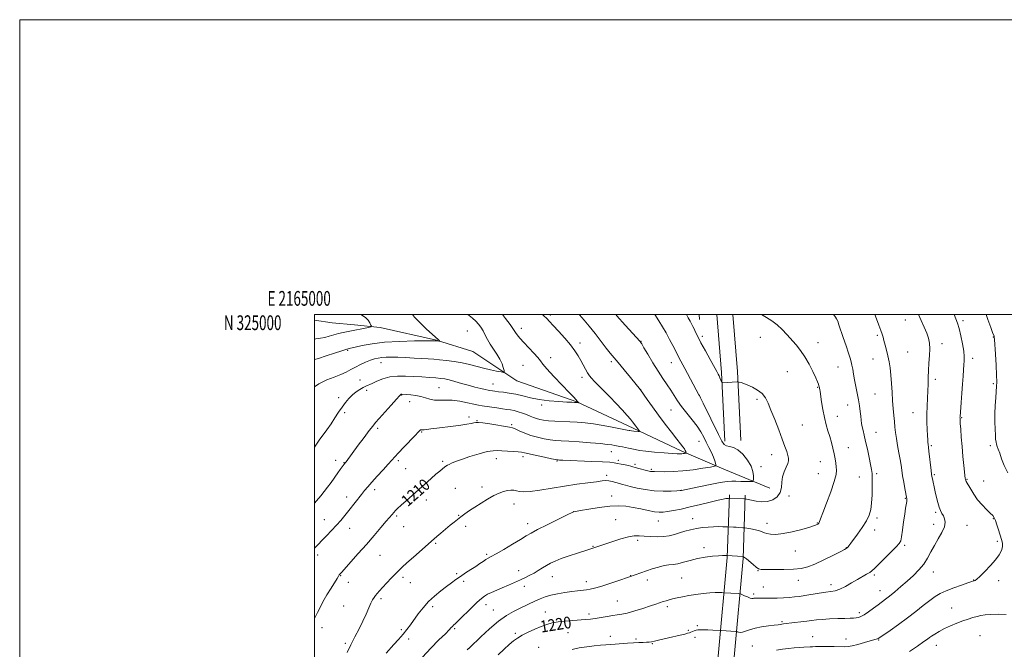
# Model space of a CAD drawing. Extents: x 2164800 to 2167700, y 322300 to 325200.
# Drawn here: x 2164800 to 2165468, y 324773 to 325200 of the extents above; entities that cross this region are included whole.
import ezdxf
from ezdxf.enums import TextEntityAlignment as Align

# ---------------------------------------------------------------- set-up
doc = ezdxf.new("R2010")
doc.units = 0
doc.header["$MEASUREMENT"] = 0
doc.linetypes.add('rvrstm', pattern=[117.1, 50, -3.9, 0.5, -3.9, 0.5, -3.9, 0.5, -3.9, 50])
for name, color, linetype, lineweight in [('32000', 7, 'Continuous', 0), ('32001', 7, 'Continuous', 0), ('DTM HARD BREAKLINE', 7, 'Continuous', 0), ('DTM SPOT ELEVATION', 2, 'Continuous', 13), ('INDEX CONTOUR', 41, 'Continuous', 13), ('INDEX CONTOUR LABEL', 244, 'Continuous', 0), ('INTERMEDIATE CONTOUR', 44, 'Continuous', 0), ('STREAM - RIVER SINGLE LINE', 142, 'rvrstm', 0)]:
    doc.layers.add(name, color=color, linetype=linetype, lineweight=lineweight)
doc.styles.add('Style-ITALICS', font='ITALICS.shx')
doc.styles.add('Style-WORKING', font='WORKING.shx')

msp = doc.modelspace()

# ---------------------------------------------------------------- linework, layer by layer
at = {"layer": '32000', "flags": 128}
for points in [[(2164800, 322300), (2167700, 322300), (2167700, 325200), (2164800, 325200), (2164800, 322300)], [(2165000, 322500), (2167500, 322500), (2167500, 325000), (2165000, 325000), (2165000, 322500)]]:
    msp.add_lwpolyline(points, dxfattribs=at)
at = {"layer": 'DTM HARD BREAKLINE', "extrusion": (0.0004372294851265966, -0.02498454203382686, 0.999687741992337), "elevation": -5958.889430646728, "flags": 128}
msp.add_lwpolyline([(2170616.36380756, 287004.6920834566), (2170616.36380756, 287001.4905938033)], dxfattribs=at)
at = {"layer": 'DTM HARD BREAKLINE', "extrusion": (-0.3165131749487168, -0.05420441993008349, 0.9470381676278556), "elevation": -701802.8294592999, "flags": 128}
msp.add_lwpolyline([(45241.66233228926, 2073506.29689299), (45195.42979351663, 2073512.182524531), (45156.16831855743, 2073515.885178448)], dxfattribs=at)
at = {"layer": 'DTM HARD BREAKLINE', "extrusion": (-0.3073614029487788, -0.05375438503722924, 0.9500733835165723), "elevation": -681840.1357109791, "flags": 128}
msp.add_lwpolyline([(52968.41776621982, 2079985.056795615), (52922.04585653648, 2079991.113972542), (52883.4958386622, 2079994.879677774)], dxfattribs=at)
at = {"layer": 'DTM HARD BREAKLINE'}
for points in [[(2165262.68, 324144.14, 1247.96), (2165266.13, 324196.35, 1243.61), (2165268.28, 324244.75, 1240.81), (2165272.28, 324279.77, 1239.36), (2165273.31, 324357.48, 1240.42), (2165271.55, 324388.06, 1242.84), (2165271.78, 324433.93, 1241.87), (2165272.69, 324487.43, 1240.08), (2165272.36, 324549.22, 1237.28), (2165273.28, 324604.64, 1235.39), (2165271, 324657.52, 1232.78), (2165268.63, 324694.48, 1230.95), (2165273.3, 324734.59, 1227.23), (2165274.1, 324768.35, 1223.36), (2165280.17, 324835.2, 1218.14), (2165281.66, 324877.87, 1213.74)], [(2165273.46, 324143.43, 1247.96), (2165276.91, 324195.75, 1243.61), (2165279.05, 324243.9, 1240.81), (2165283.07, 324279.08, 1239.36), (2165284.11, 324357.72, 1240.42), (2165282.35, 324388.34, 1242.84), (2165282.58, 324433.81, 1241.87), (2165283.49, 324487.37, 1240.08), (2165283.16, 324549.16, 1237.28), (2165284.08, 324604.78, 1235.39), (2165281.79, 324658.1, 1232.78), (2165279.47, 324694.2, 1230.95), (2165284.09, 324733.84, 1227.23), (2165284.89, 324767.73, 1223.36), (2165290.95, 324834.52, 1218.14), (2165292.45, 324877.49, 1213.74)]]:
    msp.add_polyline3d(points, dxfattribs=at)
at = {"layer": 'DTM SPOT ELEVATION'}
for p in [(2165160.11, 324999.75, 1206.29), (2165140.36, 324990.73, 1204.53), (2165401.18, 324996.41, 1221.22), (2165440.11, 324995.96, 1224.37), (2165103.89, 324988.83, 1200.92), (2165263.25, 324985.35, 1214.34), (2165302.7, 324984.55, 1215.27), (2165382.16, 324985.84, 1219.76), (2165460.79, 324984.82, 1225.95), (2165180.22, 324980.78, 1206.47), (2165221.7, 324981.77, 1210.05), (2165341.7, 324981.02, 1216.61), (2165425.92, 324980.29, 1222.48), (2165022.56, 324975.69, 1200.19), (2165160.4, 324970.83, 1204.56), (2165402.65, 324974.65, 1221.01), (2165045.32, 324967.35, 1202.7), (2165141.58, 324965.5, 1202.94), (2165201.48, 324968.16, 1207.68), (2165242.36, 324967.52, 1211.32), (2165355.48, 324964.57, 1217.23), (2165379.18, 324969.82, 1219.2), (2165446.72, 324970.32, 1224.51), (2165181.55, 324957.37, 1205.56), (2165320.95, 324961.4, 1215.14), (2165030.86, 324955.73, 1203.42), (2165121.23, 324952.97, 1203.14), (2165341.56, 324950.65, 1215.91), (2165421.47, 324956.16, 1222.37), (2165460.77, 324953.22, 1225.79), (2165035.57, 324948.68, 1204.33), (2165059.32, 324945.55, 1206.07), (2165084.61, 324950.44, 1205.03), (2165221.38, 324949.03, 1208.01), (2165261.33, 324945.35, 1212.02), (2165380.47, 324946.12, 1218.99), (2165016.44, 324943.6, 1203.69), (2165064.61, 324940.99, 1206.69), (2165154.24, 324938.62, 1204.36), (2165300.47, 324942.53, 1213.65), (2165362.05, 324938.66, 1217.32), (2165020.51, 324933.4, 1204.23), (2165242.11, 324935.39, 1209.1), (2165354.92, 324931.01, 1216.65), (2165406.18, 324933.56, 1221.2), (2165104.83, 324930.47, 1207.61), (2165110.41, 324928.02, 1207.92), (2165133.82, 324925.4, 1207.76), (2165331.14, 324925.06, 1214.93), (2165439.29, 324930.05, 1224.1), (2165042.85, 324922.77, 1206.32), (2165072.87, 324920.29, 1208.13), (2165381.27, 324920.2, 1218.79), (2165261.12, 324913.95, 1209.15), (2165418.82, 324911.21, 1222.21), (2165458.66, 324911.11, 1225.68), (2165201.52, 324906.98, 1208.77), (2165310.38, 324905.12, 1213.38), (2165362.4, 324909.85, 1216.8), (2165014.42, 324901.27, 1205.42), (2165020.16, 324899.62, 1205.93), (2165056.92, 324900.85, 1208.3), (2165087.01, 324900.6, 1209.75), (2165123.41, 324902.33, 1210.65), (2165141.58, 324903.7, 1210.42), (2165164.76, 324900.62, 1210.13), (2165206.34, 324901.19, 1209.63), (2165217.6, 324898.52, 1209.7), (2165343.46, 324900.19, 1215.18), (2165062.04, 324895.62, 1208.83), (2165198.41, 324891, 1211.62), (2165228.6, 324895.12, 1209.77), (2165303.11, 324896.86, 1212.35), (2165341.96, 324892.14, 1215), (2165381.73, 324892.17, 1218.28), (2165420.82, 324891.42, 1222.2), (2165369.97, 324889.98, 1217.17), (2165442.99, 324888.28, 1224.1), (2165454.23, 324887.07, 1224.91), (2165040.99, 324881.27, 1208.46), (2165095.61, 324882.22, 1211.01), (2165113.76, 324882.99, 1211.56), (2165201.7, 324877.09, 1213.39), (2165249.11, 324880.94, 1211.98), (2165021.86, 324876.31, 1207.37), (2165075.98, 324874.31, 1210.61), (2165135.38, 324871.56, 1212.63), (2165322.06, 324876.94, 1214.55), (2165400.99, 324875.46, 1219.9), (2165098.04, 324863.8, 1211.92), (2165175.97, 324866.36, 1213.99), (2165421.73, 324865.87, 1221.75), (2165006.8, 324860.98, 1207.17), (2165055.92, 324863.48, 1210.25), (2165144.74, 324858.31, 1213.46), (2165204.4, 324860.91, 1215.07), (2165233.54, 324860.12, 1214.78), (2165256.82, 324861.62, 1215.26), (2165307.18, 324858.35, 1215.43), (2165341.33, 324858.7, 1215.92), (2165381.82, 324862.13, 1218.32), (2165420.25, 324857.86, 1221.44), (2165442.94, 324857.1, 1222.78), (2165460.89, 324861.59, 1223.91), (2165023.84, 324854.98, 1208.72), (2165060.55, 324856.1, 1210.78), (2165102.72, 324856.4, 1212.4), (2165380.31, 324854, 1218.46), (2165082.27, 324844.82, 1212.18), (2165219.37, 324846.97, 1216.33), (2165463.63, 324846.3, 1223.76), (2165116.83, 324837.33, 1213.76), (2165189.14, 324842.89, 1215.92), (2165264.43, 324841.96, 1217.53), (2165326.39, 324839.74, 1216.72), (2165360.97, 324841.94, 1217.95), (2165400.66, 324843.54, 1220.27), (2165002.24, 324836.91, 1208.45), (2165044.64, 324836.71, 1210.96), (2165096.58, 324824.3, 1213.78), (2165138.57, 324826.34, 1215.39), (2165301.08, 324826.29, 1218.08), (2165420.01, 324825.5, 1222.67), (2165017.73, 324822.99, 1210.08), (2165023.02, 324818.33, 1210.68), (2165060.08, 324821.83, 1212.35), (2165065.21, 324818.22, 1212.74), (2165101.43, 324819.02, 1214.34), (2165161.43, 324822.2, 1216.73), (2165184.52, 324818.93, 1217.47), (2165214.77, 324822.92, 1217.97), (2165225.88, 324820.03, 1218.46), (2165249.19, 324821.46, 1218.94), (2165328.39, 324819.83, 1218.72), (2165380.13, 324823.4, 1220.27), (2165447.47, 324820.11, 1223.95), (2165464.42, 324819.52, 1224.33), (2165142.6, 324815.83, 1216.49), (2165298.06, 324810.42, 1219.72), (2165304.75, 324815.28, 1219.11), (2165350.7, 324816.83, 1219.51), (2165383.82, 324812.77, 1221.27), (2165045.22, 324807.31, 1212.29), (2165205.6, 324805.76, 1219.03), (2165019.97, 324802.28, 1211.14), (2165080.29, 324802.05, 1214.39), (2165116.38, 324803.39, 1216.55), (2165121.51, 324799.7, 1217.2), (2165156.82, 324798.38, 1219.19), (2165186.35, 324796.86, 1219.59), (2165239.65, 324802.03, 1220.37), (2165369.88, 324797.93, 1221.62), (2165432.5, 324801.04, 1225.12), (2165317.31, 324791.86, 1221.8), (2165005.07, 324787.69, 1210.47), (2165059.07, 324786.26, 1213.76), (2165095.26, 324786.99, 1216.2), (2165136.44, 324783.8, 1219.71), (2165172.09, 324784.24, 1220.95), (2165253.77, 324785.78, 1221.88), (2165259.95, 324789.14, 1221.79), (2165021.07, 324777.08, 1211.69), (2165064.02, 324780.12, 1214.37), (2165200.97, 324781.77, 1221.49), (2165218.25, 324780.02, 1221.76), (2165229.26, 324776.89, 1222.09), (2165258.42, 324781.22, 1222.34), (2165338.27, 324781.62, 1223.25), (2165360.72, 324779.98, 1223.41), (2165383.05, 324779.31, 1224.11), (2165417.29, 324781.01, 1225.98), (2165451.69, 324782.33, 1227.1), (2165104.5, 324773.44, 1217.99), (2165152.19, 324774.4, 1221.31), (2165297.19, 324775.26, 1223.24), (2165422.21, 324775.77, 1226.73)]:
    msp.add_point(p, dxfattribs=at)
at = {"layer": 'INDEX CONTOUR', "flags": 128}
for points, elevation in [([(2165066.707, 325000.0000000001), (2165067.9899, 324998.3641000001), (2165071.74, 324994.4290000001), (2165076.082, 324990.2310000001), (2165079.881, 324986.7250000001), (2165082.275, 324984.616), (2165084.08, 324983.1451000001), (2165084.434, 324982.785), (2165084.67, 324982.4660000001), (2165084.813, 324982.2290000001), (2165084.874, 324982.1020000001), (2165084.811, 324982.0640000001), (2165084.569, 324982.0830000001), (2165082.468, 324982.289), (2165082.0631, 324982.2960000001), (2165080.286, 324982.289), (2165075.807, 324982.2520000001), (2165067.847, 324982.1470000001), (2165057.823, 324981.8510000001), (2165047.702, 324981.2200000001), (2165039.125, 324980.1850000001), (2165032.439, 324978.9849), (2165027.661, 324977.9320000001), (2165024.582, 324977.2210000001), (2165022.063, 324976.5550000001), (2165018.733, 324975.5209000001), (2165013.691, 324973.8580000001), (2165007.9121, 324971.9400000001), (2165002.841, 324970.2960000001), (2165000, 324969.4580000001)], 1200), ([(2165204.554, 325000.0000000001), (2165205.229, 324999.24), (2165210.96, 324992.8590000001), (2165221.011, 324981.7550000001), (2165221.409, 324981.2660000001), (2165222.13, 324980.1469000001), (2165223.673, 324977.5830000001), (2165226.354, 324973.0810000001), (2165229.765, 324967.41), (2165233.313, 324961.6610000001), (2165236.516, 324956.6960000001), (2165239.329, 324952.4700000001), (2165241.812, 324948.7110000001), (2165244.079, 324945.1520000001), (2165246.44, 324941.5300000001), (2165249.255, 324937.5840000001), (2165252.725, 324933.1670000001), (2165256.42, 324928.5820000001), (2165259.747, 324924.246), (2165262.279, 324920.4510000001), (2165264.222, 324917.0011000001), (2165265.948, 324913.5790000001), (2165267.725, 324909.9790000001), (2165269.425, 324906.4440000001), (2165270.819, 324903.3310000001), (2165271.739, 324900.925), (2165272.264, 324899.2170000001), (2165272.529, 324898.1280000001), (2165272.512, 324897.535), (2165271.5431, 324897.1470000001), (2165268.793, 324896.6310000001), (2165263.747, 324895.7650000001), (2165257.145, 324894.763), (2165250.046, 324893.9490000001), (2165243.4, 324893.5590000001), (2165237.741, 324893.4890000001), (2165230.916, 324893.5750000001), (2165229.564, 324893.5820000001), (2165228.822, 324893.6119000001), (2165228.1271, 324893.7109000001), (2165227.109, 324893.9400000001), (2165225.45, 324894.365), (2165220.22, 324895.7470000001), (2165217.787, 324896.4050000001), (2165216.128, 324896.865), (2165214.828, 324897.2100000001), (2165213.263, 324897.5760000001), (2165210.991, 324898.0560000001), (2165208.311, 324898.5960000001), (2165205.707, 324899.1020000001), (2165203.384, 324899.5030000001), (2165200.4279, 324899.8310000001), (2165195.642, 324900.143), (2165188.3759, 324900.4770000001), (2165168.629, 324901.2600000001), (2165166.43, 324901.3690000001), (2165165.493, 324901.4270000001), (2165164.8689, 324901.486), (2165163.648, 324901.7000000001), (2165160.932, 324902.2479000001), (2165156.227, 324903.2300000001), (2165150.665, 324904.4210000001), (2165145.785, 324905.5139000001), (2165142.665, 324906.2720000001), (2165140.562, 324906.7380000001), (2165138.271, 324907.0240000001), (2165134.926, 324907.2300000001), (2165130.995, 324907.4110000001), (2165127.279, 324907.6080000001), (2165124.282, 324907.8030000001), (2165121.307, 324907.7310000001), (2165117.355, 324907.0640000001), (2165111.81, 324905.6090000001), (2165105.571, 324903.7050000001), (2165099.917, 324901.8230000001), (2165095.838, 324900.3400000001), (2165093.166, 324899.2500000001), (2165091.443, 324898.4510000001), (2165090.243, 324897.8300000001), (2165089.262, 324897.2310000001), (2165088.229, 324896.49), (2165086.8871, 324895.4390000001), (2165085.043, 324893.9091), (2165082.522, 324891.7330000001), (2165079.214, 324888.8060000001), (2165070.935, 324881.425), (2165062.268, 324873.7490000001), (2165058.838, 324870.6890000001), (2165056.489, 324868.535), (2165054.957, 324867.045), (2165053.836, 324865.8480000001), (2165052.71, 324864.5540000001), (2165048.712, 324859.812), (2165045.095, 324855.5520000001), (2165040.5049, 324850.2010000001), (2165035.278, 324844.187), (2165029.816, 324837.9930000001), (2165024.767, 324832.327), (2165018.528, 324825.3750000001), (2165017.418, 324824.1100000001), (2165016.878, 324823.4160000001), (2165016.33, 324822.594), (2165015.408, 324821.126), (2165011.342, 324814.5750000001), (2165008.49, 324809.8520000001), (2165005.845, 324805.2070000001), (2165003.838, 324801.2770000001), (2165002.206, 324797.9110000001), (2165000.514, 324794.7610000001), (2165000, 324793.9660000001)], 1210), ([(2165380.434, 325000.0000000001), (2165381.5369, 324997.1040000001), (2165383.184, 324992.8030000001), (2165384.4869, 324989.2870000001), (2165385.335, 324986.74), (2165385.926, 324984.6630000001), (2165386.536, 324982.3830000001), (2165387.369, 324979.393), (2165388.345, 324975.827), (2165389.3109, 324971.9830000001), (2165390.142, 324968.0540000001), (2165390.816, 324963.8260000001), (2165391.336, 324958.9790000001), (2165391.719, 324953.3400000001), (2165392.036, 324947.3190000001), (2165392.369, 324941.4691000001), (2165392.778, 324936.2340000001), (2165393.225, 324931.616), (2165393.647, 324927.5050000001), (2165394.014, 324923.7480000001), (2165394.421, 324920.0100000001), (2165394.993, 324915.915), (2165395.806, 324911.2350000001), (2165396.72, 324906.3550000001), (2165397.548, 324901.812), (2165398.159, 324897.9600000001), (2165398.661, 324894.4300000001), (2165399.2241, 324890.67), (2165399.956, 324886.3540000001), (2165400.741, 324882.0540000001), (2165402.09, 324875.04), (2165402.139, 324874.7200000001), (2165402.124, 324874.1900000001), (2165401.996, 324873.1740000001), (2165401.2639, 324868.6320000001), (2165400.649, 324864.6270000001), (2165399.891, 324859.3950000001), (2165399.111, 324853.9120000001), (2165398.455, 324849.3981), (2165397.923, 324846.6500000001), (2165396.94, 324844.7640000001), (2165394.784, 324842.4130000001), (2165391.054, 324838.6830000001), (2165380.119, 324827.8770000001), (2165378.452, 324826.3480000001), (2165376.905, 324825.2100000001), (2165374.825, 324823.9320000001), (2165368.625, 324820.3770000001), (2165364.576, 324818.039), (2165360.372, 324815.7050000001), (2165356.56, 324813.8410000001), (2165353.47, 324812.7629000001), (2165350.568, 324812.197), (2165347.104, 324811.724), (2165342.59, 324811.0240000001), (2165332.931, 324809.4260000001), (2165329.188, 324808.8750000001), (2165325.946, 324808.5040000001), (2165322.5379, 324808.2320000001), (2165318.497, 324807.9950000001), (2165314.146, 324807.8100000001), (2165310.01, 324807.709), (2165306.516, 324807.7100000001), (2165301.584, 324807.8070000001), (2165300.051, 324807.7870000001), (2165298.997, 324807.709), (2165298.277, 324807.5920000001), (2165297.716, 324807.4770000001), (2165297.011, 324807.4980000001), (2165295.828, 324807.8150000001), (2165293.985, 324808.5100000001), (2165291.905, 324809.3740000001), (2165290.167, 324810.1240000001), (2165289.156, 324810.5470000001), (2165288.499, 324810.7210000001), (2165287.634, 324810.7940000001), (2165277.629, 324811.3960000001), (2165276.65, 324811.4380000001), (2165274.839, 324811.4970000001), (2165272.1079, 324811.4840000001), (2165268.444, 324811.289), (2165263.921, 324810.834), (2165258.974, 324810.1810000001), (2165254.125, 324809.4240000001), (2165249.814, 324808.6460000001), (2165246.137, 324807.8920000001), (2165243.108, 324807.1980000001), (2165240.69, 324806.5800000001), (2165238.652, 324805.99), (2165236.716, 324805.3640000001), (2165231.82, 324803.6760000001), (2165228.0119, 324802.3950000001), (2165222.953, 324800.7520000001), (2165217.413, 324799.0410000001), (2165212.4, 324797.6360000001), (2165208.622, 324796.7980000001), (2165205.574, 324796.3250000001), (2165202.4491, 324795.9029000001), (2165198.667, 324795.2970000001), (2165194.549, 324794.5939000001), (2165190.641, 324793.9621000001), (2165187.29, 324793.523), (2165184.0471, 324793.2200000001), (2165175.5101, 324792.6209000001), (2165170.314, 324792.1899000001), (2165165.4151, 324791.6270000001), (2165161.337, 324790.8870000001), (2165157.698, 324789.8730000001), (2165153.891, 324788.4730000001), (2165149.517, 324786.6400000001), (2165144.994, 324784.572), (2165140.951, 324782.5340000001), (2165137.801, 324780.6800000001), (2165135.124, 324778.7310000001), (2165132.288, 324776.3020000001), (2165128.791, 324773.0980000001), (2165124.642, 324769.1969000001)], 1220)]:
    msp.add_lwpolyline(points, dxfattribs=dict(at, elevation=elevation))
at = {"layer": 'INTERMEDIATE CONTOUR', "flags": 128}
for points, elevation in [([(2165031.35, 325000.0000000001), (2165032.2489, 324999.5579000001), (2165034.741, 324997.9710000001), (2165036.545, 324996.1340000001), (2165037.719, 324994.3191000001), (2165038.412, 324992.888), (2165038.686, 324992.0860000001), (2165038.27, 324991.6890000001), (2165036.807, 324991.3590000001), (2165023.03, 324988.6560000001), (2165019.591, 324987.925), (2165016.323, 324987.1310000001), (2165013.179, 324986.2451000001), (2165010.127, 324985.3520000001), (2165007.141, 324984.567), (2165004.165, 324983.9720000001), (2165001.022, 324983.5210000001), (2165000, 324983.4101000001)], 1198), ([(2165104.0789, 325000.0000000001), (2165104.975, 324999.3900000001), (2165107.418, 324997.5190000001), (2165109.527, 324995.6290000001), (2165111.4, 324993.611), (2165113.077, 324991.398), (2165114.584, 324988.9320000001), (2165115.98, 324986.1730000001), (2165117.462, 324983.1550000001), (2165119.26, 324979.9330000001), (2165121.496, 324976.5680000001), (2165123.855, 324973.164), (2165125.914, 324969.8360000001), (2165127.348, 324966.7220000001), (2165128.223, 324964.0640000001), (2165128.706, 324962.1290000001), (2165128.857, 324961.1010000001), (2165128.327, 324960.838), (2165126.661, 324961.1120000001), (2165123.572, 324961.7270000001), (2165119.44, 324962.6069000001), (2165114.812, 324963.7040000001), (2165105.336, 324966.2250000001), (2165100.306, 324967.3670000001), (2165094.987, 324968.2620000001), (2165089.729, 324968.925), (2165084.986, 324969.403), (2165081.011, 324969.7430000001), (2165077.256, 324970.0080000001), (2165072.977, 324970.2620000001), (2165067.686, 324970.5490000001), (2165061.9371, 324970.8281), (2165056.543, 324971.04), (2165052.138, 324971.1330000001), (2165048.634, 324971.0910000001), (2165045.768, 324970.9060000001), (2165043.262, 324970.5570000001), (2165040.8, 324969.9700000001), (2165038.052, 324969.0570000001), (2165034.804, 324967.7670000001), (2165031.292, 324966.1940000001), (2165027.869, 324964.4650000001), (2165024.748, 324962.697), (2165021.602, 324960.9530000001), (2165017.967, 324959.2840000001), (2165013.507, 324957.6580000001), (2165008.396, 324955.7170000001), (2165002.931, 324953.018), (2165000, 324951.05)], 1202), ([(2165127.578, 325000.0000000001), (2165129.7, 324997.2960000001), (2165132.785, 324993.1880000001), (2165134.628, 324990.5910000001), (2165136.474, 324987.8060000001), (2165137.694, 324986.1960000001), (2165139.528, 324984.0071), (2165142.1221, 324981.1310000001), (2165148.935, 324973.9260000001), (2165151.756, 324970.8050000001), (2165153.495, 324968.5901000001), (2165155.096, 324966.4280000001), (2165157.847, 324963.1570000001), (2165162.559, 324958.066), (2165168.141, 324952.224), (2165173.025, 324947.148), (2165176.023, 324943.986), (2165177.46, 324942.4120000001), (2165178.372, 324941.3560000001), (2165179.428, 324940.2350000001), (2165179.413, 324940.2120000001), (2165178.533, 324940.371), (2165178.303, 324940.4020000001), (2165178.0131, 324940.4210000001), (2165176.648, 324940.4650000001), (2165174.794, 324940.5401000001), (2165171.32, 324940.7061000001), (2165165.867, 324941.0120000001), (2165159.238, 324941.5361000001), (2165152.528, 324942.3630000001), (2165146.603, 324943.5210000001), (2165141.419, 324944.8080000001), (2165136.703, 324945.9680000001), (2165132.271, 324946.8020000001), (2165128.285, 324947.3540000001), (2165124.998, 324947.7300000001), (2165122.585, 324948.0171000001), (2165120.918, 324948.2390000001), (2165118.957, 324948.5290000001), (2165117.889, 324948.7340000001), (2165116.025, 324949.1441), (2165112.959, 324949.8580000001), (2165108.948, 324950.844), (2165104.415, 324952.0420000001), (2165099.767, 324953.3670000001), (2165095.368, 324954.6460000001), (2165091.565, 324955.687), (2165088.53, 324956.3540000001), (2165085.715, 324956.751), (2165082.393, 324957.0410000001), (2165078.029, 324957.3540000001), (2165072.861, 324957.6950000001), (2165067.318, 324958.035), (2165061.776, 324958.3070000001), (2165056.394, 324958.289), (2165051.277, 324957.7170000001), (2165046.552, 324956.4500000001), (2165042.426, 324954.8340000001), (2165039.1261, 324953.3360000001), (2165034.927, 324951.4820000001), (2165033.116, 324950.5780000001), (2165030.93, 324949.2970000001), (2165028.458, 324947.6060000001), (2165025.91, 324945.5370000001), (2165023.456, 324943.1140000001), (2165021.09, 324940.3421000001), (2165018.764, 324937.2210000001), (2165016.421, 324933.7619), (2165013.973, 324930.013), (2165011.325, 324926.0340000001), (2165008.456, 324921.9360000001), (2165003.243, 324914.7450000001), (2165001.464, 324912.2330000001), (2165000, 324910.0920000001)], 1204), ([(2165154.8889, 325000.0000000001), (2165155.731, 324999.219), (2165157.697, 324997.3450000001), (2165159.603, 324995.4060000001), (2165162.139, 324992.7010000001), (2165165.7469, 324988.7690000001), (2165169.88, 324984.116), (2165173.739, 324979.486), (2165176.718, 324975.463), (2165178.954, 324971.9739000001), (2165180.776, 324968.7830000001), (2165184.001, 324962.903), (2165185.393, 324960.5001000001), (2165186.656, 324958.5830000001), (2165188.097, 324956.7970000001), (2165190.087, 324954.6790000001), (2165192.905, 324951.8590000001), (2165196.4471, 324948.3450000001), (2165200.512, 324944.2371000001), (2165204.843, 324939.7210000001), (2165208.951, 324935.3180000001), (2165212.289, 324931.6340000001), (2165214.486, 324929.0860000001), (2165215.875, 324927.344), (2165218.142, 324924.3330000001), (2165220.215, 324921.6520000001), (2165220.676, 324921.0100000001), (2165220.578, 324920.7920000001), (2165219.837, 324920.8131000001), (2165216.783, 324921.0430000001), (2165215.257, 324921.1830000001), (2165214.208, 324921.3130000001), (2165213.545, 324921.4330000001), (2165212.186, 324921.7310000001), (2165210.006, 324922.1340000001), (2165202.189, 324923.6330000001), (2165195.9331, 324924.7751000001), (2165189.482, 324925.827), (2165183.697, 324926.5680000001), (2165178.446, 324927.0360000001), (2165173.348, 324927.3291000001), (2165163.199, 324927.7370000001), (2165158.904, 324927.9810000001), (2165155.587, 324928.3280000001), (2165153.014, 324928.8110000001), (2165150.813, 324929.4570000001), (2165148.6541, 324930.2791), (2165146.387, 324931.2290000001), (2165143.901, 324932.24), (2165141.147, 324933.246), (2165138.299, 324934.1590000001), (2165135.591, 324934.8900000001), (2165133.144, 324935.3890000001), (2165130.639, 324935.7620000001), (2165127.647, 324936.1590000001), (2165123.923, 324936.6820000001), (2165113.833, 324938.1630000001), (2165111.424, 324938.5760000001), (2165108.319, 324939.2120000001), (2165103.89, 324940.1770000001), (2165098.655, 324941.1930000001), (2165093.42, 324941.8850000001), (2165088.832, 324942.0160000001), (2165084.901, 324941.8970000001), (2165081.48, 324941.9790000001), (2165078.403, 324942.5801000001), (2165075.422, 324943.5040000001), (2165072.275, 324944.4260000001), (2165068.829, 324945.0870000001), (2165065.482, 324945.4981000001), (2165062.7671, 324945.7350000001), (2165059.444, 324945.9780000001), (2165059.216, 324945.9750000001), (2165059.012, 324945.9430000001), (2165058.704, 324945.7631000001), (2165057.794, 324944.8730000001), (2165055.694, 324942.6070000001), (2165052.101, 324938.6200000001), (2165044.085, 324929.6370000001), (2165041.562, 324926.7790000001), (2165039.629, 324924.4510000001), (2165037.272, 324921.3840000001), (2165033.8, 324916.7320000001), (2165029.821, 324911.3530000001), (2165021.659, 324900.2520000001), (2165021.198, 324899.6510000001), (2165020.253, 324898.4970000001), (2165018.858, 324896.6980000001), (2165017.6, 324895.0220000001), (2165015.901, 324892.6760000001), (2165011.38, 324886.2501000001), (2165008.993, 324882.9290000001), (2165006.739, 324879.9540000001), (2165004.3329, 324877.0169), (2165001.384, 324873.6580000001), (2165000, 324872.1720000001)], 1206), ([(2165179.789, 325000.0000000001), (2165179.849, 324999.9310000001), (2165182.999, 324996.3320000001), (2165186.519, 324992.1330000001), (2165190.477, 324987.111), (2165197.976, 324977.3370000001), (2165200.688, 324973.9610000001), (2165206.185, 324967.4469000001), (2165210.218, 324962.5680000001), (2165214.531, 324957.2910000001), (2165221.37, 324948.8800000001), (2165225.849, 324942.4980000001), (2165229.386, 324937.5290000001), (2165233.577, 324931.7820000001), (2165238.07, 324925.8080000001), (2165242.3849, 324920.2080000001), (2165246.006, 324915.5970000001), (2165248.553, 324912.4099000001), (2165250.173, 324910.3620000001), (2165251.147, 324908.991), (2165251.725, 324907.915), (2165252.038, 324907.0780000001), (2165252.185, 324906.5050000001), (2165252.235, 324906.1960000001), (2165252.1319, 324906.0610000001), (2165251.786, 324905.9840000001), (2165251.143, 324905.8740000001), (2165250.283, 324905.7480000001), (2165249.318, 324905.6470000001), (2165248.209, 324905.611), (2165246.306, 324905.6820000001), (2165242.807, 324905.8990000001), (2165237.29, 324906.2840000001), (2165230.844, 324906.7930000001), (2165224.938, 324907.3640000001), (2165220.682, 324907.942), (2165217.7509, 324908.5050000001), (2165215.4621, 324909.04), (2165213.261, 324909.5320000001), (2165211.11, 324909.9710000001), (2165209.102, 324910.3470000001), (2165207.29, 324910.6580000001), (2165203.816, 324911.2370000001), (2165201.772, 324911.588), (2165198.788, 324912.0111000001), (2165194.104, 324912.5170000001), (2165187.347, 324913.0980000001), (2165179.688, 324913.6720000001), (2165172.688, 324914.1390000001), (2165167.484, 324914.442), (2165163.545, 324914.7100000001), (2165159.918, 324915.115), (2165155.859, 324915.8020000001), (2165151.452, 324916.8010000001), (2165146.99, 324918.1121000001), (2165142.767, 324919.6800000001), (2165139.093, 324921.2430000001), (2165136.279, 324922.4830000001), (2165134.392, 324923.1950000001), (2165132.5251, 324923.6190000001), (2165119.077, 324925.8200000001), (2165114.251, 324926.562), (2165111.309, 324926.9010000001), (2165109.667, 324926.8770000001), (2165108.32, 324926.5960000001), (2165106.39, 324926.1539), (2165103.507, 324925.5970000001), (2165099.429, 324924.9599000001), (2165094.119, 324924.2820000001), (2165083.064, 324922.9869000001), (2165079.052, 324922.4650000001), (2165076.252, 324922.0800000001), (2165074.406, 324921.8690000001), (2165073.258, 324921.8350000001), (2165072.567, 324921.8560000001), (2165072.096, 324921.7760000001), (2165071.556, 324921.3920000001), (2165070.466, 324920.2960000001), (2165068.295, 324918.0340000001), (2165060.669, 324910.1460000001), (2165057.022, 324906.3080000001), (2165054.532, 324903.567), (2165052.571, 324901.3100000001), (2165050.176, 324898.5920000001), (2165046.693, 324894.7750000001), (2165042.679, 324890.4180000001), (2165038.999, 324886.3830000001), (2165036.27, 324883.2770000001), (2165034.123, 324880.687), (2165031.942, 324877.9450000001), (2165023.33, 324867.0610000001), (2165020.627, 324863.6790000001), (2165017.973, 324860.4680000001), (2165015.054, 324857.1330000001), (2165011.689, 324853.4980000001), (2165008.231, 324849.8830000001), (2165005.17, 324846.7300000001), (2165002.788, 324844.3010000001), (2165000.549, 324842.1280000001), (2165000, 324841.6310000001)], 1208), ([(2165231.149, 325000.0000000001), (2165233.858, 324995.8730000001), (2165236.325, 324991.7290000001), (2165238.647, 324987.5460000001), (2165241.031, 324983.1410000001), (2165243.266, 324978.9540000001), (2165245.043, 324975.5840000001), (2165247.437, 324970.9260000001), (2165251.421, 324963.5570000001), (2165260.9849, 324945.6620000001), (2165261.321, 324945.0690000001), (2165262.0289, 324943.6630000001), (2165263.844, 324939.996), (2165274.338, 324918.6740000001), (2165276.587, 324914.2200000001), (2165278.098, 324911.9290000001), (2165279.605, 324910.963), (2165281.699, 324910.5039000001), (2165284.382, 324909.8290000001), (2165287.51, 324908.236), (2165290.873, 324905.2580000001), (2165294.0061, 324901.366), (2165296.376, 324897.2610000001), (2165297.615, 324893.5650000001), (2165298.004, 324890.5560000001), (2165297.991, 324888.4300000001), (2165297.863, 324887.2920000001), (2165297.271, 324886.8791000001), (2165295.709, 324886.838), (2165289.386, 324886.92), (2165286.01, 324886.974), (2165283.219, 324886.991), (2165280.112, 324886.7710000001), (2165275.447, 324886.077), (2165268.531, 324884.7870000001), (2165260.853, 324883.2500000001), (2165249.184, 324880.8310000001), (2165249.001, 324880.8070000001), (2165248.162, 324880.7420000001), (2165245.992, 324880.588), (2165242.038, 324880.3499000001), (2165236.726, 324880.2330000001), (2165230.704, 324880.4950000001), (2165224.603, 324881.2940000001), (2165218.995, 324882.3940000001), (2165214.4341, 324883.4590000001), (2165211.269, 324884.2430000001), (2165209.016, 324884.8430000001), (2165206.984, 324885.4460000001), (2165204.649, 324886.1730000001), (2165202.159, 324886.8850000001), (2165199.828, 324887.3780000001), (2165197.767, 324887.491), (2165195.27, 324887.2450000001), (2165191.426, 324886.7060000001), (2165185.584, 324885.925), (2165178.135, 324884.914), (2165169.726, 324883.67), (2165152.977, 324880.9281000001), (2165146.412, 324880.0460000001), (2165141.98, 324879.8330000001), (2165139.164, 324880.0920000001), (2165137.157, 324880.5200000001), (2165135.271, 324880.849), (2165133.265, 324880.9510000001), (2165131.014, 324880.736), (2165128.3971, 324880.1100000001), (2165125.319, 324878.9830000001), (2165121.692, 324877.2620000001), (2165117.509, 324874.9260000001), (2165113.105, 324872.2350000001), (2165108.897, 324869.5170000001), (2165105.219, 324867.0430000001), (2165102.08, 324864.8420000001), (2165099.407, 324862.8810000001), (2165097.08, 324861.0930000001), (2165094.79, 324859.2530000001), (2165092.187, 324857.1010000001), (2165085.864, 324851.8090000001), (2165083.143, 324849.5060000001), (2165081.225, 324847.8520000001), (2165067.265, 324835.616), (2165062.7349, 324831.621), (2165059.566, 324828.7600000001), (2165057.267, 324826.5610000001), (2165055.008, 324824.2501000001), (2165052.186, 324821.2770000001), (2165049.1061, 324817.99), (2165046.298, 324814.959), (2165044.169, 324812.6200000001), (2165042.631, 324810.8740000001), (2165041.472, 324809.49), (2165040.488, 324808.2060000001), (2165039.506, 324806.6350000001), (2165038.363, 324804.3600000001), (2165036.915, 324801.0740000001), (2165035.105, 324796.9080000001), (2165032.898, 324792.1050000001), (2165030.305, 324786.8970000001), (2165027.525, 324781.4840000001), (2165024.805, 324776.0580000001), (2165022.357, 324770.8320000001)], 1212), ([(2165252.524, 325000.0000000001), (2165253.684, 324997.9009000001), (2165254.9991, 324995.535), (2165256.035, 324993.6420000001), (2165256.888, 324992.0090000001), (2165257.73, 324990.2901000001), (2165258.751, 324988.1280000001), (2165260.2059, 324985.1420000001), (2165262.369, 324980.9450000001), (2165265.346, 324975.4230000001), (2165268.573, 324969.5550000001), (2165273.054, 324961.4500000001), (2165274.012, 324959.6560000001), (2165274.631, 324958.4000000001), (2165275.252, 324957.0550000001), (2165276.593, 324954.066), (2165276.758, 324953.8540000001), (2165276.959, 324953.8330000001), (2165287.055, 324954.4570000001), (2165287.693, 324954.4190000001), (2165288.405, 324954.2500000001), (2165289.652, 324953.9020000001), (2165291.559, 324953.2760000001), (2165294.165, 324952.2560000001), (2165297.407, 324950.7550000001), (2165300.821, 324948.7970000001), (2165303.84, 324946.437), (2165306.084, 324943.6420000001), (2165307.92, 324940.0410000001), (2165309.898, 324935.1780000001), (2165312.399, 324928.8640000001), (2165315.114, 324921.9600000001), (2165317.561, 324915.5929), (2165319.367, 324910.6511000001), (2165320.584, 324907.0550000001), (2165321.375, 324904.4890000001), (2165321.846, 324902.6070000001), (2165321.895, 324900.9510000001), (2165321.368, 324899.0360000001), (2165320.22, 324896.49), (2165318.852, 324893.388), (2165317.775, 324889.92), (2165317.304, 324886.2800000001), (2165316.961, 324882.6850000001), (2165316.069, 324879.3570000001), (2165314.109, 324876.518), (2165311.192, 324874.3850000001), (2165307.583, 324873.1730000001), (2165303.599, 324872.9820000001), (2165299.744, 324873.4511000001), (2165296.574, 324874.1000000001), (2165294.496, 324874.5461), (2165293.331, 324874.7789), (2165292.255, 324874.9580000001), (2165291.463, 324874.9940000001), (2165281.141, 324875.3680000001), (2165280.738, 324875.3690000001), (2165280.149, 324875.3439000001), (2165279.232, 324875.2470000001), (2165277.41, 324874.9101000001), (2165273.997, 324874.1350000001), (2165268.595, 324872.8090000001), (2165261.957, 324871.1670000001), (2165255.12, 324869.5300000001), (2165248.972, 324868.1630000001), (2165243.788, 324867.115), (2165239.69, 324866.3820000001), (2165236.638, 324865.9670000001), (2165233.948, 324865.9220000001), (2165230.772, 324866.3061), (2165226.505, 324867.1300000001), (2165221.501, 324868.1890000001), (2165216.357, 324869.2260000001), (2165211.462, 324870.0031000001), (2165206.372, 324870.3560000001), (2165200.438, 324870.1350000001), (2165193.362, 324869.29), (2165186.262, 324868.143), (2165180.609, 324867.115), (2165176.051, 324866.2440000001), (2165175.827, 324866.1420000001), (2165171.2001, 324863.8970000001), (2165165.194, 324860.9670000001), (2165157.977, 324857.4160000001), (2165151.486, 324854.1590000001), (2165147.07, 324851.8240000001), (2165143.742, 324849.8990000001), (2165139.93, 324847.5860000001), (2165134.561, 324844.3630000001), (2165128.553, 324840.8070000001), (2165123.321, 324837.7700000001), (2165119.907, 324835.8670000001), (2165117.84, 324834.7550000001), (2165116.276, 324833.8510000001), (2165114.492, 324832.675), (2165112.271, 324831.143), (2165109.518, 324829.2749000001), (2165106.214, 324827.1120000001), (2165102.648, 324824.795), (2165099.184, 324822.4890000001), (2165096.061, 324820.2930000001), (2165093.018, 324818.0490000001), (2165089.672, 324815.5330000001), (2165085.766, 324812.5680000001), (2165081.5651, 324809.1550000001), (2165077.46, 324805.3400000001), (2165073.774, 324801.214), (2165070.5411, 324797.0430000001), (2165065.248, 324789.6990000001), (2165062.848, 324786.5150000001), (2165060.219, 324783.2660000001), (2165057.174, 324779.7470000001), (2165053.984, 324776.2120000001), (2165048.638, 324770.4579)], 1214), ([(2165303.3731, 325000.0000000001), (2165306.891, 324997.9880000001), (2165310.549, 324995.7320000001), (2165314.063, 324993.1230000001), (2165317.435, 324989.9810000001), (2165320.691, 324986.4850000001), (2165326.964, 324979.4080000001), (2165330.006, 324975.7150000001), (2165332.98, 324971.4490000001), (2165335.84, 324966.442), (2165338.371, 324961.3690000001), (2165340.318, 324957.116), (2165341.512, 324954.3360000001), (2165342.124, 324952.74), (2165342.414, 324951.8060000001), (2165342.6, 324951.089), (2165342.743, 324950.4680000001), (2165342.861, 324949.9000000001), (2165342.986, 324949.2380000001), (2165343.199, 324947.92), (2165344.228, 324940.9290000001), (2165345.09, 324935.5520000001), (2165346.129, 324930.115), (2165347.293, 324925.3640000001), (2165348.518, 324921.1799), (2165349.732, 324917.2280000001), (2165350.87, 324913.2550000001), (2165351.886, 324909.3330000001), (2165352.737, 324905.6140000001), (2165353.396, 324902.2319000001), (2165353.885, 324899.2450000001), (2165354.242, 324896.6931), (2165354.428, 324894.4220000001), (2165354.099, 324891.5190000001), (2165352.836, 324886.8770000001), (2165350.434, 324879.9090000001), (2165347.543, 324872.1020000001), (2165345.0329, 324865.4610000001), (2165343.555, 324861.49), (2165342.664, 324859.0000000001), (2165342.473, 324858.6080000001), (2165342.212, 324858.2820000001), (2165341.822, 324857.963), (2165341.129, 324857.5711000001), (2165339.5, 324856.9440000001), (2165336.186, 324855.8970000001), (2165330.787, 324854.3590000001), (2165324.298, 324852.714), (2165318.063, 324851.4610000001), (2165313.158, 324850.9680000001), (2165309.604, 324851.089), (2165307.151, 324851.5470000001), (2165305.486, 324852.111), (2165304.0209, 324852.7230000001), (2165302.102, 324853.371), (2165299.319, 324854.028), (2165296.2441, 324854.6240000001), (2165292.242, 324855.3180000001), (2165291.481, 324855.4230000001), (2165290.757, 324855.4770000001), (2165287.968, 324855.6460000001), (2165286.191, 324855.741), (2165284.44, 324855.8210000001), (2165280.457, 324855.9770000001), (2165279.31, 324856.0370000001), (2165277.24, 324856.1350000001), (2165274.369, 324856.2060000001), (2165270.956, 324856.165), (2165267.23, 324855.9430000001), (2165263.315, 324855.5220000001), (2165259.305, 324854.8940000001), (2165255.301, 324854.067), (2165251.408, 324853.094), (2165247.734, 324852.0410000001), (2165244.31, 324850.99), (2165240.8591, 324850.0860000001), (2165237.025, 324849.4940000001), (2165232.609, 324849.3210000001), (2165228.0281, 324849.4600000001), (2165223.854, 324849.7470000001), (2165220.426, 324849.9990000001), (2165217.151, 324849.952), (2165213.204, 324849.3230000001), (2165208.076, 324847.9579), (2165202.525, 324846.214), (2165186.31, 324840.8129000001), (2165178.535, 324838.2720000001), (2165172.889, 324836.3780000001), (2165167.5539, 324834.4951000001), (2165163.43, 324832.8750000001), (2165160.265, 324831.4120000001), (2165157.516, 324829.9110000001), (2165154.743, 324828.2340000001), (2165151.906, 324826.4700000001), (2165149.0691, 324824.7660000001), (2165146.245, 324823.219), (2165143.249, 324821.724), (2165139.849, 324820.1290000001), (2165135.909, 324818.3311000001), (2165131.672, 324816.4390000001), (2165127.48, 324814.6130000001), (2165120.295, 324811.5590000001), (2165117.573, 324810.312), (2165115.446, 324809.1290000001), (2165113.332, 324807.528), (2165110.505, 324804.9390000001), (2165106.5311, 324801.0640000001), (2165098.327, 324792.9450000001), (2165095.866, 324790.5811000001), (2165094.4951, 324789.3090000001), (2165093.699, 324788.5480000001), (2165092.938, 324787.7200000001), (2165091.5639, 324786.2540000001), (2165088.904, 324783.5870000001), (2165084.542, 324779.339), (2165079.106, 324773.8890000001), (2165073.48, 324767.7990000001)], 1216), ([(2165352.448, 325000.0000000001), (2165352.583, 324999.8210000001), (2165353.684, 324998.3140000001), (2165354.456, 324997.0340000001), (2165355.156, 324995.4730000001), (2165356.014, 324993.1370000001), (2165358.995, 324984.4510000001), (2165360.9131, 324978.8140000001), (2165362.581, 324973.8280000001), (2165363.683, 324970.3600000001), (2165364.351, 324967.9170000001), (2165364.831, 324965.6721000001), (2165365.335, 324962.937), (2165365.932, 324959.6070000001), (2165366.658, 324955.719), (2165368.427, 324946.7610000001), (2165369.259, 324942.2350000001), (2165369.923, 324938.0330000001), (2165370.428, 324934.278), (2165370.809, 324931.062), (2165371.113, 324928.4090000001), (2165371.418, 324926.0950000001), (2165371.815, 324923.8290000001), (2165372.381, 324921.3070000001), (2165373.145, 324918.1610000001), (2165374.122, 324914.0120000001), (2165375.29, 324908.719), (2165376.476, 324903.1200000001), (2165377.472, 324898.295), (2165378.119, 324894.9290000001), (2165378.465, 324892.1390000001), (2165378.608, 324888.6440000001), (2165378.626, 324883.5740000001), (2165378.505, 324877.6840000001), (2165378.213, 324872.1350000001), (2165377.665, 324867.7580000001), (2165376.59, 324864.0570000001), (2165374.666, 324860.2060000001), (2165371.762, 324855.6660000001), (2165368.512, 324851.0460000001), (2165364.055, 324844.9160000001), (2165362.772, 324843.116), (2165362.349, 324842.6011000001), (2165361.91, 324842.126), (2165361.506, 324841.7370000001), (2165361.034, 324841.3920000001), (2165359.789, 324840.7100000001), (2165356.915, 324839.2180000001), (2165351.919, 324836.6580000001), (2165345.757, 324833.6050000001), (2165339.747, 324830.8420000001), (2165334.811, 324828.9770000001), (2165330.291, 324827.9160000001), (2165325.132, 324827.3830000001), (2165318.698, 324827.1400000001), (2165312.017, 324827.072), (2165306.535, 324827.0970000001), (2165303.259, 324827.1960000001), (2165301.442, 324827.6100000001), (2165299.902, 324828.6440000001), (2165297.756, 324830.4480000001), (2165293.236, 324834.3580000001), (2165291.959, 324835.3830000001), (2165291.354, 324835.7840000001), (2165291.13, 324835.865), (2165290.972, 324835.8850000001), (2165279.607, 324836.5900000001), (2165278.733, 324836.621), (2165277.086, 324836.5980000001), (2165274.3, 324836.4480000001), (2165270.174, 324836.1000000001), (2165265.176, 324835.4940000001), (2165259.935, 324834.5760000001), (2165254.998, 324833.3530000001), (2165250.561, 324832.0850000001), (2165246.736, 324831.0930000001), (2165243.531, 324830.5800000001), (2165240.557, 324830.2710000001), (2165237.321, 324829.7720000001), (2165233.488, 324828.7990000001), (2165229.336, 324827.4990000001), (2165225.299, 324826.1300000001), (2165213.793, 324822.1760000001), (2165205.92, 324819.4390000001), (2165199.953, 324817.41), (2165194.369, 324815.6120000001), (2165190.229, 324814.4521000001), (2165187.199, 324813.8140000001), (2165184.5959, 324813.4510000001), (2165178.576, 324812.778), (2165174.661, 324812.2840000001), (2165170, 324811.6000000001), (2165165.062, 324810.7330000001), (2165160.456, 324809.713), (2165156.62, 324808.5600000001), (2165153.321, 324807.2710000001), (2165150.162, 324805.8330000001), (2165139.278, 324800.6570000001), (2165135.052, 324798.6130000001), (2165130.331, 324795.947), (2165124.912, 324792.1400000001), (2165118.804, 324786.9790000001), (2165112.885, 324781.486), (2165105.545, 324774.3520000001), (2165103.673, 324772.5760000001)], 1218), ([(2165409.917, 325000.0000000001), (2165411.887, 324995.9240000001), (2165413.94, 324991.5070000001), (2165415.645, 324987.4880000001), (2165416.829, 324984.0259000001), (2165417.494, 324980.6900000001), (2165417.689, 324976.9020000001), (2165417.491, 324972.2690000001), (2165417.095, 324967.1370000001), (2165416.726, 324962.0370000001), (2165416.546, 324957.3560000001), (2165416.474, 324952.8940000001), (2165416.367, 324948.3060000001), (2165416.129, 324943.3280000001), (2165415.853, 324938.0240000001), (2165415.68, 324932.539), (2165415.712, 324927.0760000001), (2165415.885, 324922.0579000001), (2165416.099, 324917.964), (2165416.272, 324915.1320000001), (2165416.403, 324913.3300000001), (2165416.5149, 324912.1830000001), (2165416.8121, 324909.8840000001), (2165417.115, 324907.3320000001), (2165418.539, 324894.3430000001), (2165418.842, 324891.785), (2165419.087, 324890.1930000001), (2165419.405, 324888.6090000001), (2165419.901, 324886.2760000001), (2165420.558, 324883.2430000001), (2165421.331, 324879.7570000001), (2165422.179, 324876.0820000001), (2165423.0791, 324872.54), (2165424.012, 324869.4700000001), (2165424.96, 324867.1000000001), (2165425.915, 324865.2070000001), (2165426.873, 324863.4600000001), (2165427.751, 324861.5410000001), (2165428.166, 324859.1930000001), (2165427.658, 324856.1730000001), (2165425.9461, 324852.3430000001), (2165423.4619, 324847.9720000001), (2165420.817, 324843.4309), (2165418.458, 324839.0290000001), (2165416.162, 324834.817), (2165413.544, 324830.7800000001), (2165410.309, 324826.8960000001), (2165406.536, 324823.1050000001), (2165402.396, 324819.3360000001), (2165398.094, 324815.5819), (2165393.967, 324812.088), (2165390.3899, 324809.1610000001), (2165387.583, 324806.9770000001), (2165382.564, 324803.2690000001), (2165379.4461, 324800.9260000001), (2165376.146, 324798.4830000001), (2165373.186, 324796.4400000001), (2165370.947, 324795.1721000001), (2165369.229, 324794.5410000001), (2165367.69, 324794.2820000001), (2165365.964, 324794.1660000001), (2165363.586, 324794.094), (2165360.0671, 324794.0030000001), (2165355.173, 324793.8410000001), (2165349.682, 324793.6060000001), (2165344.625, 324793.3070000001), (2165340.731, 324792.9529), (2165337.501, 324792.5440000001), (2165334.133, 324792.0820000001), (2165330.089, 324791.5760000001), (2165325.88, 324791.088), (2165318.374, 324790.2570000001), (2165317.348, 324790.116), (2165316.314, 324789.9430000001), (2165314.757, 324789.6950000001), (2165312.15, 324789.3400000001), (2165308.199, 324788.8420000001), (2165303.543, 324788.1730000001), (2165299.052, 324787.3030000001), (2165295.422, 324786.2560000001), (2165292.645, 324785.2570000001), (2165290.535, 324784.5830000001), (2165288.932, 324784.4220000001), (2165287.775, 324784.6090000001), (2165287.026, 324784.8890000001), (2165286.617, 324785.0611), (2165286.351, 324785.1310000001), (2165286.001, 324785.1610000001), (2165275.99, 324785.7480000001), (2165270.455, 324785.9880000001), (2165266.931, 324786.1240000001), (2165263.736, 324786.2200000001), (2165261.5659, 324786.2290000001), (2165260.167, 324786.1290000001), (2165259.048, 324785.9020000001), (2165257.828, 324785.5480000001), (2165256.569, 324785.121), (2165255.445, 324784.692), (2165254.508, 324784.3030000001), (2165253.333, 324783.8831000001), (2165251.372, 324783.3320000001), (2165248.265, 324782.5850000001), (2165240.372, 324780.7800000001), (2165233.463, 324779.1400000001), (2165230.873, 324778.5440000001), (2165228.908, 324778.153), (2165227.235, 324777.9190000001), (2165225.432, 324777.7740000001), (2165223.14, 324777.6550000001), (2165220.239, 324777.5240000001), (2165216.668, 324777.3510000001), (2165212.469, 324777.116), (2165204.071, 324776.5960000001), (2165200.764, 324776.3800000001), (2165197.701, 324776.153), (2165194.218, 324775.8500000001), (2165189.839, 324775.4110000001), (2165184.864, 324774.7999000001), (2165179.784, 324773.9880000001), (2165174.988, 324772.9670000001)], 1222), ([(2165434.14, 325000.0000000001), (2165435.43, 324997.0860000001), (2165436.55, 324994.1230000001), (2165437.609, 324990.486), (2165438.771, 324985.5780000001), (2165439.873, 324980.126), (2165440.669, 324975.1889000001), (2165440.988, 324971.5270000001), (2165440.95, 324968.6810000001), (2165440.751, 324965.8940000001), (2165440.541, 324962.5040000001), (2165440.299, 324958.2380000001), (2165439.961, 324952.9230000001), (2165439.494, 324946.616), (2165438.988, 324940.3020000001), (2165438.205, 324930.7820000001), (2165438.177, 324930.2160000001), (2165438.183, 324929.7080000001), (2165438.243, 324928.599), (2165438.391, 324926.2570000001), (2165438.657, 324922.236), (2165439.048, 324916.8340000001), (2165439.567, 324910.5300000001), (2165440.196, 324903.8780000001), (2165440.829, 324897.7100000001), (2165441.779, 324888.9180000001), (2165441.848, 324888.4330000001), (2165441.922, 324888.067), (2165442.03, 324887.6850000001), (2165442.192, 324887.2781000001), (2165442.451, 324886.7790000001), (2165445.426, 324881.5360000001), (2165447.521, 324878.1490000001), (2165450.151, 324874.4770000001), (2165453.197, 324870.9210000001), (2165456.229, 324867.7810000001), (2165458.735, 324865.3300000001), (2165460.361, 324863.6790000001), (2165461.379, 324862.268), (2165462.2171, 324860.376), (2165463.211, 324857.4990000001), (2165464.323, 324854.0200000001), (2165466.359, 324847.5330000001), (2165466.954, 324844.9120000001), (2165467.01, 324842.463), (2165466.341, 324839.9620000001), (2165464.8059, 324837.1540000001), (2165462.277, 324833.7770000001), (2165458.784, 324829.7470000001), (2165454.989, 324825.6980000001), (2165451.717, 324822.4440000001), (2165449.586, 324820.5750000001), (2165448.405, 324819.789), (2165447.7799, 324819.5610000001), (2165447.254, 324819.4110000001), (2165446.12, 324819.0299000001), (2165443.608, 324818.1520000001), (2165439.271, 324816.6140000001), (2165433.952, 324814.6590000001), (2165428.818, 324812.6340000001), (2165424.718, 324810.7579000001), (2165421.23, 324808.7440000001), (2165417.613, 324806.1790000001), (2165413.271, 324802.7720000001), (2165408.185, 324798.7040000001), (2165402.479, 324794.2790000001), (2165396.408, 324789.8341000001), (2165390.73, 324785.844), (2165383.826, 324781.1030000001), (2165382.678, 324780.3600000001), (2165382.082, 324780.0920000001), (2165381.292, 324779.8560000001), (2165377.2269, 324778.7170000001), (2165373.336, 324777.6040000001), (2165368.929, 324776.3730000001), (2165365.032, 324775.371), (2165362.316, 324774.8550000001), (2165360.028, 324774.7210000001), (2165352.684, 324774.844), (2165347.685, 324774.8890000001), (2165343.228, 324774.893), (2165340.169, 324774.8460000001), (2165338.132, 324774.7660000001), (2165336.434, 324774.6810000001), (2165332.1029, 324774.5040000001), (2165329.186, 324774.3320000001), (2165325.695, 324774.0490000001), (2165321.799, 324773.6330000001), (2165317.715, 324773.0690000001), (2165313.647, 324772.3520000001)], 1224), ([(2165455.857, 325000.0000000001), (2165457.0451, 324996.7450000001), (2165459.072, 324991.2050000001), (2165460.35, 324987.8110000001), (2165461.285, 324985.4080000001), (2165461.427, 324984.746), (2165461.56, 324983.1240000001), (2165462.191, 324973.1740000001), (2165462.641, 324965.7060000001), (2165462.987, 324959.0000000001), (2165463.108, 324954.447), (2165463.019, 324951.224), (2165462.7659, 324947.9550000001), (2165462.41, 324943.5840000001), (2165462.059, 324938.3190000001), (2165461.832, 324932.6890000001), (2165461.814, 324927.197), (2165461.953, 324922.2540000001), (2165462.164, 324918.2470000001), (2165462.385, 324915.425), (2165462.643, 324913.4970000001), (2165462.988, 324912.0330000001), (2165463.473, 324910.6040000001), (2165464.164, 324908.768), (2165465.127, 324906.0820000001), (2165466.443, 324902.2590000001), (2165468.228, 324897.6390000001), (2165470.613, 324892.714)], 1226), ([(2165469.479, 324796.7180000001), (2165463.9921, 324796.79), (2165458.991, 324796.7329000001), (2165455.218, 324796.4580000001), (2165452.345, 324795.974), (2165449.773, 324795.3190000001), (2165446.992, 324794.513), (2165443.83, 324793.5170000001), (2165440.201, 324792.2750000001), (2165436.095, 324790.7540000001), (2165431.795, 324789.001), (2165427.659, 324787.084), (2165424.011, 324785.1030000001), (2165421.041, 324783.278), (2165418.904, 324781.8619000001), (2165417.557, 324780.9450000001), (2165416.164, 324779.9680000001), (2165413.689, 324778.2080000001), (2165409.416, 324775.191), (2165403.9, 324771.4260000001)], 1226)]:
    msp.add_lwpolyline(points, dxfattribs=dict(at, elevation=elevation))
at = {"layer": 'STREAM - RIVER SINGLE LINE', "extrusion": (-0.08276804776168868, -0.3397932963978135, 0.9368510906183686), "elevation": -288503.7190343973, "flags": 128}
msp.add_lwpolyline([(2026608.334095403, 776266.2247983629), (2026593.274434625, 776264.0230905593), (2026581.054475513, 776262.7278001243)], dxfattribs=at)
at = {"layer": 'STREAM - RIVER SINGLE LINE'}
msp.add_polyline3d([(2165309.07, 324882.2, 1212.83), (2165277.92, 324895.09, 1210.51), (2165249.32, 324907.34, 1207.71), (2165212.46, 324924.73, 1205.49), (2165178.14, 324940.82, 1203.94), (2165137.45, 324955.04, 1202.49), (2165107.61, 324974.94, 1200.75), (2165082.8, 324982.71, 1199.93), (2165044.63, 324991.18, 1198.29), (2165027.28, 324992.97, 1197.41)], dxfattribs=at)

# ---------------------------------------------------------------- texts
at = {"layer": '32001', "style": 'Style-WORKING', "width": 0.67}
msp.add_text('E 2165000', height=10, dxfattribs=at).set_placement((2164989.670833333, 325006), align=Align.CENTER)
msp.add_text('N 325000', height=10, dxfattribs=at).set_placement((2164977.66875, 324999.5), align=Align.TOP_RIGHT)
at = {"layer": 'INDEX CONTOUR LABEL', "style": 'Style-ITALICS', "width": 0.8749999999999999}
for s, rotation, p in [('1210', 41.49999967852577, (2165063.36, 324869.362, 1210)), ('1220', 8.9999999302827, (2165153.967, 324784.292, 1220))]:
    msp.add_text(s, height=8.000000000000002, rotation=rotation, dxfattribs=at).set_placement(p)

doc.saveas('drawing.dxf')
